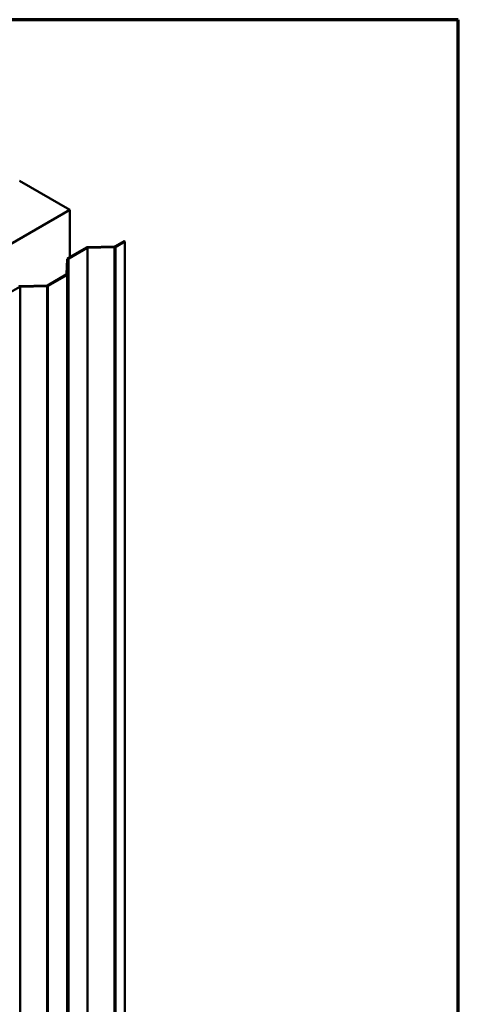
# Model space of a CAD drawing. Units: inches. Extents: x 0.6 to 33.4, y 0.6 to 21.4.
# Drawn here: x 32.2 to 33.4, y 18.6 to 21.4 of the extents above; entities that cross this region are included whole.
import ezdxf

# ---------------------------------------------------------------- set-up
doc = ezdxf.new("R2010")
doc.units = ezdxf.units.IN
doc.header["$LTSCALE"] = 2
doc.header["$MEASUREMENT"] = 0
doc.layers.get('0').update_dxf_attribs({"lineweight": 13})
for name, color, linetype, lineweight in [('Border (ANSI)', 7, 'Continuous', 70), ('Visible (ANSI)', 7, 'Continuous', 50), ('Visible Narrow (ANSI)', 7, 'Continuous', 35)]:
    doc.layers.add(name, color=color, linetype=linetype, lineweight=lineweight)

# ---------------------------------------------------------------- blocks, each defined once
blk = doc.blocks.new('Borders ATAS A Border')
at = {"layer": 'Border (ANSI)'}
for p, q in [((16.7, 10.7), (0.3, 10.7)), ((16.7, 0.3), (16.7, 10.7))]:
    blk.add_line(p, q, dxfattribs=at)

msp = doc.modelspace()

# ---------------------------------------------------------------- linework, layer by layer
at = {"layer": 'Visible (ANSI)'}
for p, q in [((32.16437, 20.94681), (32.30579, 20.86516)), ((28.06315, 18.41567), (32.30579, 20.86516)), ((32.30579, 20.86516), (32.30579, 20.73204)), ((32.30064, 20.72907), (32.35252, 20.75902)), ((32.35478, 20.75771), (32.30291, 20.72776)), ((32.35682, 20.7601), (32.43078, 20.76159)), ((32.43089, 20.75974), (32.35693, 20.75825)), ((32.43293, 20.76213), (32.45859, 20.77694)), ((32.46085, 20.77563), (32.4352, 20.76082)), ((32.45859, 20.77694), (32.46085, 20.77563)), ((32.46085, 15.89968), (32.46085, 20.77563)), ((32.29619, 20.68388), (32.29877, 20.72658)), ((32.30197, 20.72652), (32.29939, 20.68382)), ((32.2429, 20.65241), (32.29525, 20.68264)), ((32.29752, 20.68134), (32.24516, 20.65111)), ((32.16475, 20.648), (32.11287, 20.61804)), ((32.16679, 20.65038), (32.24075, 20.65187)), ((32.24086, 20.65003), (32.1669, 20.64854))]:
    msp.add_line(p, q, dxfattribs=at)
for centre, major_axis, start_param, end_param in [((32.35705, 20.75641), (0.0064, 0), 1.6057029, 2.3561945), ((32.35705, 20.75641), (-0.0032, 0), 4.7472956, 5.4977871), ((32.43067, 20.76344), (0.0032, 0), 4.7472956, 5.4977871), ((32.43067, 20.76344), (-0.0064, 0), 1.6057029, 2.3561945), ((32.30517, 20.72646), (-0.0064, 0), 5.4977871, 6.2482787), ((32.30517, 20.72646), (-0.0032, 0), 5.4977871, 6.2482787), ((32.29299, 20.68395), (0.0032, 0), 5.4977871, 6.2482787), ((32.29299, 20.68395), (0.0064, 0), 5.4977871, 6.2482787), ((32.16701, 20.64669), (0.0064, 0), 1.6057029, 2.3561945), ((32.16701, 20.64669), (-0.0032, 0), 4.7472956, 5.4977871), ((32.24064, 20.65372), (0.0032, 0), 4.7472956, 5.4977871), ((32.24064, 20.65372), (-0.0064, 0), 1.6057029, 2.3561945)]:
    msp.add_ellipse(centre, major_axis=major_axis, ratio=0.5773503, start_param=start_param, end_param=end_param, dxfattribs=at)
at = {"layer": 'Visible Narrow (ANSI)'}
for p, q in [((32.35478, 15.88176), (32.35478, 20.75771)), ((32.35693, 15.8823), (32.35693, 20.75825)), ((32.43089, 15.88379), (32.43089, 20.75974)), ((32.4352, 15.88487), (32.4352, 20.76082)), ((32.30197, 15.85057), (32.30197, 20.72652)), ((32.30291, 15.85181), (32.30291, 20.72776)), ((32.29752, 15.80538), (32.29752, 20.68134)), ((32.29939, 15.80787), (32.29939, 20.68382)), ((32.16475, 15.77204), (32.16475, 20.648)), ((32.1669, 15.77258), (32.1669, 20.64854)), ((32.24086, 15.77407), (32.24086, 20.65003)), ((32.24516, 15.77515), (32.24516, 20.65111))]:
    msp.add_line(p, q, dxfattribs=at)

# ---------------------------------------------------------------- block references
at = {"xscale": 2, "yscale": 2, "zscale": 2}
msp.add_blockref('Borders ATAS A Border', (0, 0), dxfattribs=at)

doc.saveas('drawing.dxf')
